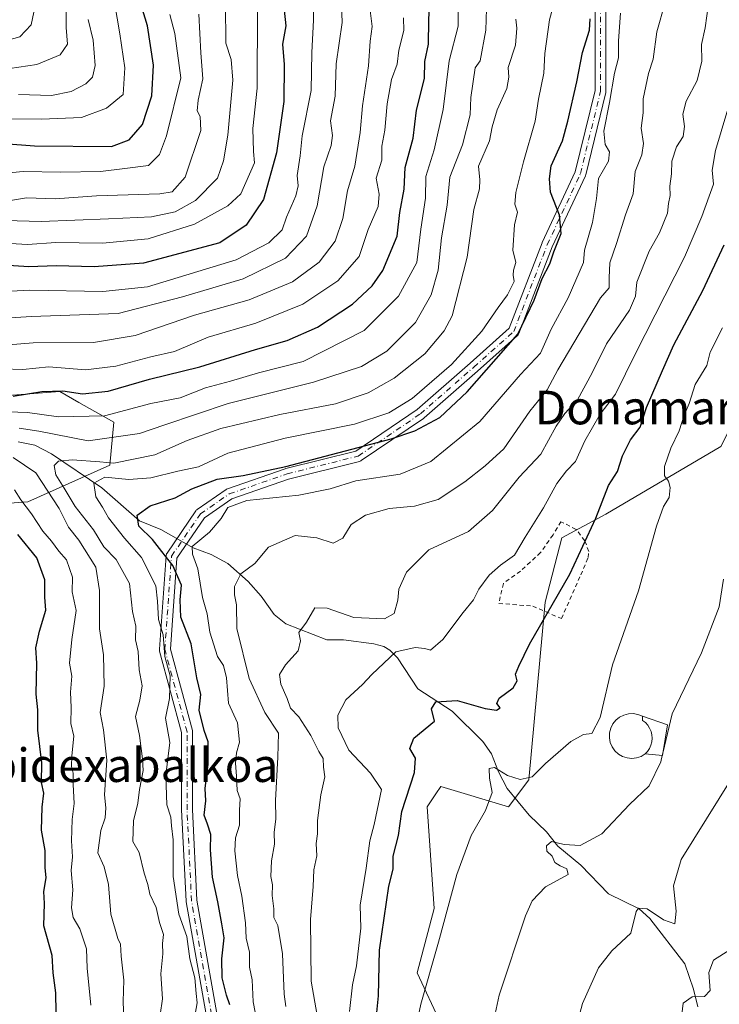
# Model space of a CAD drawing. Units: metres. Extents: x 668453 to 671914, y 4746689 to 4749087.
# Drawn here: x 668962 to 669129, y 4747521 to 4747755 of the extents above; entities that cross this region are included whole.
import ezdxf
from ezdxf.enums import TextEntityAlignment as Align

# ---------------------------------------------------------------- set-up
doc = ezdxf.new("R2010")
doc.units = ezdxf.units.M
doc.header["$MEASUREMENT"] = 0
for name, pattern in [('DGN Style 2', [1.6480167562047852, 0.988810053722871, -0.6592067024819142]), ('DGN Style 3', [2.307223458686699, 1.648016756204785, -0.6592067024819142]), ('DGN Style 4', [2.6384748266838614, 1.318413404963828, -0.6592067024819142, 0.001648016756204785, -0.6592067024819142])]:
    doc.linetypes.add(name, pattern=pattern)
for name, color, linetype, lineweight in [('Alambrada', 7, 'DGN Style 2', 0), ('Arbolado forestal CxS', 92, 'Continuous', 0), ('Camino Cxs', 7, 'Continuous', 0), ('Camino eje', 30, 'DGN Style 4', 13), ('Corriente natural lineal', 142, 'Continuous', 13), ('Curva de nivel maestra', 30, 'Continuous', 30), ('Curva de nivel normal', 30, 'Continuous', 0), ('Edificación ligera Cxs', 1, 'Continuous', 0), ('Muro lineal', 1, 'DGN Style 3', 13), ('Prado CxS', 92, 'Continuous', 0), ('Texto cartográfico', 7, 'Continuous', 0)]:
    doc.layers.add(name, color=color, linetype=linetype, lineweight=lineweight)
doc.styles.add('Style-Arial', font='txt')

# ---------------------------------------------------------------- blocks, each defined once
blk = doc.blocks.new('*U15')
at = {"layer": 'Prado CxS', "color": 92, "linetype": 'Continuous', "lineweight": 0}
blk.add_polyline3d([(669062.2390999999, 4747516.523499999, 818.6328000000068), (669056.6013000002, 4747528.610300001, 821.303899999999), (669060.6283, 4747543.9189, 821.3340000000027), (669059.0176999997, 4747568.092499999, 823.8895000000048), (669061.0519000003, 4747571.144500001, 823.6843999999984), (669062.2396999998, 4747572.9265, 823.470100000006), (669078.3454999998, 4747568.092300001, 819.0877000000038), (669083.1775000002, 4747574.538100001, 819.9630999999936), (669087.0450999998, 4747616.7863, 825.9541999999929), (669091.0723000001, 4747632.087099999, 827.0267000000022), (669101.5412999997, 4747637.7237, 824.7121999999946), (669128.9222999997, 4747653.8303, 815.4872999999934), (669136.1705, 4747668.3259, 814.186400000006), (669140.1974999999, 4747686.8475, 816.7145000000019), (669153.8887, 4747701.3431, 814.6171999999933), (669160.3311000002, 4747752.883099999, 820.8622999999934), (669150.9206999998, 4747781.8377, 826.8506000000052)], dxfattribs=at)
blk = doc.blocks.new('*U24')
at = {"layer": 'Arbolado forestal CxS', "color": 92, "linetype": 'Continuous', "lineweight": 0}
blk.add_polyline3d([(668958.2093000002, 4747665.913100001, 875.4489999999934), (668971.5232999995, 4747666.892100001, 876.0967999999993), (668976.0844999999, 4747664.3123, 874.5074000000022), (668984.4130999995, 4747659.6019, 870.1772000000057), (668983.4040999999, 4747649.4121, 859.9372000000004), (668963.9369000001, 4747640.6525, 868.9541000000027), (668936.6741000004, 4747638.679099999, 883.953999999998)], dxfattribs=at)
blk = doc.blocks.new('*U29')
at = {"layer": 'Camino Cxs', "color": 7, "linetype": 'Continuous', "lineweight": 0}
for points in [[(669101.5515000002, 4747768.424699999, 853.3797000000051), (669101.5515000002, 4747738.3259, 848.8537999999972), (669101.5317000002, 4747738.100299999, 848.8646000000008), (669101.5148, 4747738.0187, 848.8935000000056), (669096.7521000003, 4747718.4395, 849.0709000000062), (669096.7105, 4747718.302100001, 849.1190999999964), (669096.6661, 4747718.194900001, 849.1839000000037), (669088.7483000001, 4747701.303500001, 851.3101000000024), (669080.8273, 4747680.709100001, 852.2262000000047), (669080.7380999997, 4747680.5229, 852.1931999999942), (669080.6205000002, 4747680.3531, 852.1745999999986), (669080.4775, 4747680.204100001, 852.169399999999), (669070.9486999996, 4747671.734099999, 853.7320999999939), (669058.2346999999, 4747660.6095, 857.9103000000032), (669058.1189000001, 4747660.5209, 857.902700000006), (669043.3021000001, 4747650.466700001, 849.9354000000021), (669043.1715000002, 4747650.388699999, 849.789499999999), (669043.0324999997, 4747650.326500001, 849.6505000000034), (669042.8872999996, 4747650.281099999, 849.5200000000042), (669026.0099, 4747646.061899999, 856.8366999999998), (669012.4741000002, 4747641.376300001, 847.5880999999937), (669005.9386999998, 4747636.8519, 847.8616999999941), (668999.3936999999, 4747627.2863, 850.1956000000064), (668997.8470000002, 4747605.6315, 872.2406999999948), (669003.0812999997, 4747586.264699999, 853.2829000000056), (669003.1067000005, 4747586.1513, 853.335699999996), (669003.1262999997, 4747585.9255, 853.4425999999949), (669003.1262999997, 4747567.4363, 853.5528999999952), (669004.1791000003, 4747545.8541, 859.9128999999957), (669008.9275000002, 4747518.947100001, 863.1083999999975)], [(669006.3394999999, 4747518.650699999, 867.2240000000021), (669001.6043999996, 4747545.483100001, 863.3218999999954), (669001.5861000001, 4747545.6457, 863.3206999999967), (669000.5279000001, 4747567.341499999, 857.6261999999989), (669000.5264999998, 4747567.4047, 857.628800000006), (669000.5264999998, 4747585.752900001, 858.6567000000069), (668995.2795000002, 4747605.1655, 875.6628999999957), (668995.2406000001, 4747605.379699999, 875.5865000000049), (668995.2379999999, 4747605.5975, 875.4747000000062), (668996.8255000003, 4747627.822699999, 853.9872999999935), (668996.8490000004, 4747627.992699999, 853.9358999999969), (668996.8947000002, 4747628.158100001, 853.8117000000057), (668996.9619000005, 4747628.316299999, 853.6178999999975), (668997.0493000001, 4747628.4639, 853.3592000000064), (669003.9285000004, 4747638.518100001, 848.6405999999989), (669004.0255000005, 4747638.643100001, 848.752099999998), (669004.1370999999, 4747638.755100001, 848.8383000000031), (669004.2615, 4747638.8531, 848.8987999999954), (669011.1407000005, 4747643.615499999, 850.6328000000068), (669011.2306000004, 4747643.672499999, 850.7667999999976), (669011.4457, 4747643.771500001, 850.9793999999965), (669025.2134999996, 4747648.537500001, 860.4899000000006), (669025.3234999999, 4747648.5703, 860.4174000000058), (669042.0330999997, 4747652.7477, 851.4787000000069), (669056.5931000002, 4747662.627499999, 864.8233999999939), (669069.2291000001, 4747673.6841, 858.8102999999975), (669078.5141000003, 4747681.9373, 854.7434999999969), (669086.3381000003, 4747702.280099999, 855.1318999999932), (669086.3744999999, 4747702.3651, 855.0771999999997), (669094.2565000001, 4747719.180500001, 855.4597999999969), (669098.9515000005, 4747738.481699999, 855.5292000000045), (669098.9515000005, 4747768.488500001, 853.9845999999961)]]:
    blk.add_polyline3d(points, dxfattribs=at)

msp = doc.modelspace()

# ---------------------------------------------------------------- linework, layer by layer
at = {"layer": 'Alambrada', "color": 7, "linetype": 'DGN Style 2', "lineweight": 0}
msp.add_polyline3d([(669090.9600999998, 4747612.880100001, 826.9939000000013), (669095.5500999996, 4747623.290100001, 824.8739999999963), (669097.3400999998, 4747627.380100001, 825.9042000000045), (669097.4401000004, 4747628.840100001, 826.600900000005), (669096.5100999996, 4747631.4001, 827.9073000000063), (669094.4200999998, 4747634.110099999, 830.4765999999945), (669090.8400999998, 4747635.9301, 833.5345999999992), (669088.9401000004, 4747632.840100001, 831.4119999999967), (669085.9600999998, 4747628.590100001, 832.3999999999943), (669081.1901000004, 4747624.1501, 834.6714999999967), (669077.1201, 4747621.2601, 835.6876000000047), (669076.0500999996, 4747616.4801, 831.9483999999939), (669084.1101000002, 4747615.860099999, 829.311799999996), (669090.9600999998, 4747612.880100001, 826.9939000000013)], dxfattribs=at)
at = {"layer": 'Arbolado forestal CxS', "color": 92, "linetype": 'Continuous', "lineweight": 0}
for points in [[(669150.9206999998, 4747781.8377, 826.8506000000052), (669160.3311000002, 4747752.883099999, 820.8622999999934), (669153.8887, 4747701.3431, 814.6171999999933), (669140.1974999999, 4747686.8475, 816.7145000000019), (669136.1705, 4747668.3259, 814.186400000006), (669128.9222999997, 4747653.8303, 815.4872999999934), (669101.5412999997, 4747637.7237, 824.7121999999946), (669091.0723000001, 4747632.087099999, 827.0267000000022), (669087.0450999998, 4747616.7863, 825.9541999999929), (669083.1775000002, 4747574.538100001, 819.9630999999936), (669078.3454999998, 4747568.092300001, 819.0877000000038), (669062.2396999998, 4747572.9265, 823.470100000006), (669061.0519000003, 4747571.144500001, 823.6843999999984), (669059.0176999997, 4747568.092499999, 823.8895000000048), (669060.6283, 4747543.9189, 821.3340000000027), (669056.6013000002, 4747528.610300001, 821.303899999999), (669062.2390999999, 4747516.523499999, 818.6328000000068)], [(669150.9206999998, 4747781.8377, 826.8506000000052), (669160.3311000002, 4747752.883099999, 820.8622999999934), (669153.8887, 4747701.3431, 814.6171999999933), (669140.1974999999, 4747686.8475, 816.7145000000019), (669136.1705, 4747668.3259, 814.186400000006), (669128.9222999997, 4747653.8303, 815.4872999999934), (669101.5412999997, 4747637.7237, 824.7121999999946), (669091.0723000001, 4747632.087099999, 827.0267000000022), (669087.0450999998, 4747616.7863, 825.9541999999929), (669083.1775000002, 4747574.538100001, 819.9630999999936), (669078.3454999998, 4747568.092300001, 819.0877000000038), (669062.2396999998, 4747572.9265, 823.470100000006), (669061.0519000003, 4747571.144500001, 823.6843999999984), (669059.0176999997, 4747568.092499999, 823.8895000000048), (669060.6283, 4747543.9189, 821.3340000000027), (669056.6013000002, 4747528.610300001, 821.303899999999), (669062.2390999999, 4747516.523499999, 818.6328000000068)], [(668936.6741000004, 4747638.679099999, 883.953999999998), (668963.9369000001, 4747640.6525, 868.9541000000027), (668983.4040999999, 4747649.4121, 859.9372000000004), (668984.4130999995, 4747659.6019, 870.1772000000057), (668976.0844999999, 4747664.3123, 874.5074000000022), (668971.5232999995, 4747666.892100001, 876.0967999999993), (668958.2093000002, 4747665.913100001, 875.4489999999934)], [(668958.2093000002, 4747665.913100001, 875.4489999999934), (668971.5232999995, 4747666.892100001, 876.0967999999993), (668976.0844999999, 4747664.3123, 874.5074000000022), (668984.4130999995, 4747659.6019, 870.1772000000057), (668983.4040999999, 4747649.4121, 859.9372000000004), (668963.9369000001, 4747640.6525, 868.9541000000027), (668936.6741000004, 4747638.679099999, 883.953999999998)]]:
    msp.add_polyline3d(points, dxfattribs=at)
at = {"layer": 'Camino Cxs', "color": 7, "linetype": 'Continuous', "lineweight": 0}
for points in [[(669006.3394999999, 4747518.650699999, 867.2240000000021), (669001.6043999996, 4747545.483100001, 863.3218999999954), (669001.5861000001, 4747545.6457, 863.3206999999967), (669000.5279000001, 4747567.341499999, 857.6261999999989), (669000.5264999998, 4747567.4047, 857.628800000006), (669000.5264999998, 4747585.752900001, 858.6567000000069), (668995.2795000002, 4747605.1655, 875.6628999999957), (668995.2406000001, 4747605.379699999, 875.5865000000049), (668995.2379999999, 4747605.5975, 875.4747000000062), (668996.8255000003, 4747627.822699999, 853.9872999999935), (668996.8490000004, 4747627.992699999, 853.9358999999969), (668996.8947000002, 4747628.158100001, 853.8117000000057), (668996.9619000005, 4747628.316299999, 853.6178999999975), (668997.0493000001, 4747628.4639, 853.3592000000064), (669003.9285000004, 4747638.518100001, 848.6405999999989), (669004.0255000005, 4747638.643100001, 848.752099999998), (669004.1370999999, 4747638.755100001, 848.8383000000031), (669004.2615, 4747638.8531, 848.8987999999954), (669011.1407000005, 4747643.615499999, 850.6328000000068), (669011.2306000004, 4747643.672499999, 850.7667999999976), (669011.4457, 4747643.771500001, 850.9793999999965), (669025.2134999996, 4747648.537500001, 860.4899000000006), (669025.3234999999, 4747648.5703, 860.4174000000058), (669042.0330999997, 4747652.7477, 851.4787000000069), (669056.5931000002, 4747662.627499999, 864.8233999999939), (669069.2291000001, 4747673.6841, 858.8102999999975), (669078.5141000003, 4747681.9373, 854.7434999999969), (669086.3381000003, 4747702.280099999, 855.1318999999932), (669086.3744999999, 4747702.3651, 855.0771999999997), (669094.2565000001, 4747719.180500001, 855.4597999999969), (669098.9515000005, 4747738.481699999, 855.5292000000045), (669098.9515000005, 4747768.488500001, 853.9845999999961)], [(669101.5515000002, 4747768.424699999, 853.3797000000051), (669101.5515000002, 4747738.3259, 848.8537999999972), (669101.5317000002, 4747738.100299999, 848.8646000000008), (669101.5148, 4747738.0187, 848.8935000000056), (669096.7521000003, 4747718.4395, 849.0709000000062), (669096.7105, 4747718.302100001, 849.1190999999964), (669096.6661, 4747718.194900001, 849.1839000000037), (669088.7483000001, 4747701.303500001, 851.3101000000024), (669080.8273, 4747680.709100001, 852.2262000000047), (669080.7380999997, 4747680.5229, 852.1931999999942), (669080.6205000002, 4747680.3531, 852.1745999999986), (669080.4775, 4747680.204100001, 852.169399999999), (669070.9486999996, 4747671.734099999, 853.7320999999939), (669058.2346999999, 4747660.6095, 857.9103000000032), (669058.1189000001, 4747660.5209, 857.902700000006), (669043.3021000001, 4747650.466700001, 849.9354000000021), (669043.1715000002, 4747650.388699999, 849.789499999999), (669043.0324999997, 4747650.326500001, 849.6505000000034), (669042.8872999996, 4747650.281099999, 849.5200000000042), (669026.0099, 4747646.061899999, 856.8366999999998), (669012.4741000002, 4747641.376300001, 847.5880999999937), (669005.9386999998, 4747636.8519, 847.8616999999941), (668999.3936999999, 4747627.2863, 850.1956000000064), (668997.8470000002, 4747605.6315, 872.2406999999948), (669003.0812999997, 4747586.264699999, 853.2829000000056), (669003.1067000005, 4747586.1513, 853.335699999996), (669003.1262999997, 4747585.9255, 853.4425999999949), (669003.1262999997, 4747567.4363, 853.5528999999952), (669004.1791000003, 4747545.8541, 859.9128999999957), (669008.9275000002, 4747518.947100001, 863.1083999999975)]]:
    msp.add_polyline3d(points, dxfattribs=at)
at = {"layer": 'Camino eje', "color": 30, "linetype": 'DGN Style 4', "lineweight": 13}
msp.add_polyline3d([(669007.6470999997, 4747518.7213, 865.604600000006), (669002.8844999997, 4747545.708900001, 860.9434000000037), (669001.8262999998, 4747567.4047, 854.7029999999941), (669001.8262999998, 4747585.9255, 855.1867000000057), (668996.5345000002, 4747605.504699999, 874.3730999999971), (668998.1221000003, 4747627.729900001, 851.1992000000029), (669005.0012999997, 4747637.7841, 847.6845999999933), (669011.8805000001, 4747642.546499999, 847.2814999999974), (669025.6387, 4747647.3091, 857.8960999999982), (669042.5721000005, 4747651.542300001, 850.122199999998), (669057.3888999998, 4747661.5965, 861.3677000000026), (669070.0888999999, 4747672.709100001, 855.9707000000053), (669079.6139000002, 4747681.1757, 853.2608999999939), (669087.5515000002, 4747701.813300001, 851.6585000000051), (669095.4889000002, 4747718.7467, 852.2179999999935), (669100.2515000004, 4747738.3259, 852.1824999999953), (669100.2515000004, 4747768.488500001, 853.6741999999941)], dxfattribs=at)
at = {"layer": 'Corriente natural lineal', "color": 142, "linetype": 'Continuous', "lineweight": 13}
msp.add_polyline3d([(668961.6386000002, 4747654.932200001, 864.8662999999942), (668965.5711000003, 4747654.102600001, 864.121499999994), (668969.5696, 4747652.098900001, 862.5571999999958), (668981.5253999997, 4747643.9924, 855.4269999999962), (668990.5280999999, 4747636.136700001, 850.8108999999969), (668995.5456999998, 4747634.0406, 848.9003999999987), (669003.306, 4747629.732799999, 846.730899999995), (669007.5856999997, 4747628.1216, 844.6113000000041), (669011.5427999999, 4747626.000499999, 842.8784000000015), (669016.3362999996, 4747621.677200001, 840.3573999999935), (669019.4296000004, 4747618.2126, 838.521900000007), (669022.5971999997, 4747613.820900001, 836.8659000000043), (669025.3063000003, 4747611.653999999, 836.0718000000053), (669035.1272, 4747607.8376, 833.8291999999929), (669039.0390999997, 4747607.848099999, 833.3570000000037), (669046.2987000003, 4747606.897700001, 831.7228000000032), (669048.6678999999, 4747606.255999999, 831.124800000005), (669050.1265000004, 4747605.3621, 830.683999999994), (669051.9579999996, 4747603.515100001, 829.6962000000058), (669056.7339000005, 4747596.169299999, 827.1818000000059), (669064.9485999999, 4747590.8682, 824.9375), (669072.2550999997, 4747583.6524, 822.3512999999948), (669074.2960999999, 4747580.714199999, 821.6600000000036), (669075.9362000005, 4747576.4362, 820.7890999999945), (669078.0268999999, 4747572.465399999, 819.7103000000062), (669083.2867999999, 4747566.088400001, 817.8105999999971), (669087.4041999998, 4747562.147, 816.2841000000044), (669090.0915000001, 4747558.6996, 815.6310999999987), (669095.6026, 4747554.205700001, 814.2302000000054), (669102.1679999996, 4747547.423400001, 811.5782999999938), (669109.4211999997, 4747543.843, 810.321100000001), (669111.9961999999, 4747541.502, 809.8197999999975), (669120.3014000002, 4747530.710999999, 806.9563999999956), (669122.3875000002, 4747524.732899999, 805.6500999999989), (669123.3860999999, 4747520.546399999, 804.9186000000045)], dxfattribs=at)
at = {"layer": 'Curva de nivel maestra', "color": 30, "linetype": 'Continuous', "lineweight": 30, "flags": 128}
for points, elevation in [([(669024.4900000002, 4747762.130100001), (669025.2999999998, 4747753.890100001), (669024.5499999998, 4747749.5601), (669024.9299999997, 4747744.7401), (669024.8899999997, 4747735.9301), (669023.1100000005, 4747723.700099999), (669020.04, 4747712.5701), (669015.8600000005, 4747706.440099999), (669009.6399999997, 4747702.2401), (668991.4400000004, 4747697.470100001), (668979.6900000004, 4747696.550100001), (668970.6600000003, 4747696.8201), (668964.1600000003, 4747696.5801), (668958.04, 4747696.970100001)], 900), ([(668951.8700000001, 4747726.390100001), (668965.5199999996, 4747725.390100001), (668983.8499999996, 4747725.1601), (668988.0499999998, 4747726.770099999), (668991.1799999997, 4747730.4001), (668993.4000000004, 4747737.2301), (668993.8300000001, 4747744.5601), (668992.3899999997, 4747753.890100001), (668990.9699999997, 4747758.5601)], 925), ([(668960.4000000004, 4747665.7601), (668967.2599999999, 4747666.9101), (668972.2400000002, 4747667.100099999), (668976.9100000003, 4747666.370100001), (668983.0499999998, 4747666.960100001), (668992.8799999999, 4747669.840100001), (669004.8700000001, 4747672.780099999), (669018.0999999996, 4747676.880100001), (669025.6200000001, 4747679.040100001), (669032.8700000001, 4747682.200099999), (669041.2300000006, 4747687.720100001), (669045.9199999999, 4747692.020099999), (669048.4000000004, 4747695.6601), (669051.8499999996, 4747703.890100001), (669052.4500000002, 4747709.5101), (669053.4800000006, 4747715.040100001), (669053.7599999999, 4747720.1801), (669055.6799999997, 4747727.1801), (669056.4800000006, 4747733.840100001), (669058.3499999996, 4747741.390100001), (669058.4000000004, 4747745.440099999), (669059.3200000003, 4747749.530099999), (669059.3499999996, 4747755.1501), (669059.5099999999, 4747759.2301)], 875), ([(669012.0199999996, 4747520.970100001), (669011.2400000002, 4747523.290100001), (669010.2199999997, 4747527.420100001), (669010.1100000005, 4747531.9101), (669010.6500000004, 4747536.9101), (669010.0899999999, 4747540.2501), (669009.1799999997, 4747545.4801), (669007.8600000005, 4747551.380100001), (669007.4199999999, 4747557.880100001), (669007.5, 4747561.530099999), (669006.7199999997, 4747563.960100001), (669005.9100000003, 4747566.0701), (669006.2999999998, 4747569.520099999), (669006.1600000003, 4747572.440099999), (669006.8099999997, 4747578.2501), (669006.8399999999, 4747583.5601), (669005.8700000001, 4747586.2501), (669004.6799999997, 4747591.0601), (669005.0899999999, 4747594.840100001), (669004.1200000001, 4747598.8101), (669002.79, 4747606.9001), (669000.3799999999, 4747613.220100001), (669000.1900000004, 4747617.3101), (669000.4900000002, 4747620.860099999), (668998.4400000004, 4747625.4801), (668995.7800000003, 4747628.8201), (668993.6200000001, 4747631.6601), (668990.3600000005, 4747634.860099999), (668989.9400000004, 4747637.5101), (668993.0199999996, 4747639.700099999), (668998.9900000002, 4747641.610099999), (669002.9600000001, 4747643.7501), (669009.0199999996, 4747646.0801), (669015.1799999997, 4747646.9001), (669025.3399999999, 4747649.050100001), (669050.4400000004, 4747655.630100001), (669056.04, 4747657.530099999), (669061.9900000002, 4747660.7401), (669068.4800000006, 4747666.8201), (669075.4299999997, 4747674.6801), (669080.5300000003, 4747680.5701), (669084.4600000001, 4747688.630100001), (669086.3899999997, 4747693.8101), (669088.2000000002, 4747697.290100001), (669089.1600000003, 4747700.100099999), (669090.8799999999, 4747704.4901), (669090.4500000002, 4747708.8201), (669088.3399999999, 4747714.360099999), (669088.0899999999, 4747717.4801), (669088.4800000006, 4747720.5601), (669091.2400000002, 4747726.5601), (669092.4500000002, 4747731.2301), (669094.6299999999, 4747740.5601), (669095.9400000004, 4747747.5601), (669097.5999999996, 4747752.890100001), (669097.7599999999, 4747755.5601)], 850), ([(669046.9199999999, 4747518.4001), (669047.4000000004, 4747523.1601), (669047.6500000004, 4747533.960100001), (669049.8799999999, 4747549.2501), (669050.8600000005, 4747553.280099999), (669050.9100000003, 4747556.380100001), (669052.1799999997, 4747561.280099999), (669052.9500000002, 4747567.0001), (669055.9400000004, 4747576.2601), (669056.2100000001, 4747579.6601), (669054.8300000001, 4747581.9801), (669055.8399999999, 4747584.460100001), (669060.7000000002, 4747588.460100001), (669060.0199999996, 4747591.4001), (669061.0599999997, 4747593.0601), (669066.1299999999, 4747593.390100001), (669072.7999999998, 4747591.520099999), (669075.4600000001, 4747591.0701), (669076.3600000005, 4747591.6601), (669075.5999999996, 4747592.690099999), (669076.1299999999, 4747593.960100001), (669079.4500000002, 4747596.4301), (669080.3799999999, 4747598.050100001), (669080.0499999998, 4747599.640100001), (669080.79, 4747601.5701), (669083.3300000001, 4747606.790100001), (669092.9199999999, 4747623.450099999), (669099.0999999996, 4747636.780099999), (669102.1200000001, 4747644.540100001), (669104.29, 4747647.9001), (669105.4699999997, 4747651.5701), (669107.4199999999, 4747655.370100001), (669109.7100000001, 4747658.4301), (669111.1699999999, 4747663.0601), (669115.04, 4747671.9301), (669117.7400000002, 4747677.970100001), (669124.6399999997, 4747690.9001), (669129.7199999997, 4747701.8301)], 825), ([(668970.6600000003, 4747519.140100001), (668970.5599999997, 4747523.8201), (668969.9500000002, 4747528.5601), (668969.6799999997, 4747532.720100001), (668967.7000000002, 4747539.7501), (668967.8899999997, 4747545.0801), (668967.7000000002, 4747547.9301), (668968.2699999996, 4747551.1801), (668968.04, 4747553.6801), (668968.0099999999, 4747557.720100001), (668967.1699999999, 4747562.540100001), (668967.3200000003, 4747568.020099999), (668967.7199999997, 4747571.3101), (668967.2000000002, 4747573.880100001), (668967.2699999996, 4747578.520099999), (668966.3099999997, 4747586.360099999), (668966.29, 4747591.1801), (668965.8700000001, 4747594.9001), (668966.0300000003, 4747602.2401), (668965.8399999999, 4747605.9001), (668966.6600000003, 4747609.9001), (668968.2000000002, 4747614.9001), (668967.9900000002, 4747617.950099999), (668967.9800000006, 4747622.100099999), (668966.04, 4747627.360099999), (668961.5, 4747632.860099999)], 875)]:
    msp.add_lwpolyline(points, dxfattribs=dict(at, elevation=elevation))
at = {"layer": 'Curva de nivel normal', "color": 30, "linetype": 'Continuous', "lineweight": 0, "flags": 128}
for points, elevation in [([(669025.3399999999, 4747520.57), (669024.9500000002, 4747523.5), (669024.54, 4747533.140000001), (669023.4400000004, 4747539.83), (669022.4800000006, 4747541.789999999), (669022.4900000002, 4747543.850000001), (669022.0499999998, 4747547.01), (669022.1699999999, 4747549.560000001), (669021.7999999998, 4747551.52), (669021.9600000001, 4747555.24), (669022.6100000005, 4747559.210000001), (669022.5599999997, 4747562), (669022.9400000004, 4747565.26), (669022.8799999999, 4747569.57), (669023.4600000001, 4747579.9), (669023.5700000003, 4747585.59), (669020.3200000003, 4747590.5), (669016.6100000005, 4747598.600000001), (669013.6399999997, 4747610.51), (669013.6299999999, 4747616.15), (669013.1200000001, 4747618.5), (669013.0999999996, 4747620.52), (669014.6600000003, 4747623.529999999), (669017.9800000006, 4747626.02), (669021.2000000002, 4747629.850000001), (669027.5599999997, 4747632.680000001), (669032.7100000001, 4747632.09), (669036.5700000003, 4747630.82), (669038.9199999999, 4747632.02), (669040.8700000001, 4747635.24), (669044.29, 4747637.52), (669049.9500000002, 4747639.039999999), (669055.9800000006, 4747639.640000001), (669061.5700000003, 4747641.220000001), (669067.9800000006, 4747645.4), (669072.7599999999, 4747649.24), (669077.2599999999, 4747653.24), (669083.4199999999, 4747662.24), (669087.5300000003, 4747667.289999999), (669090.0599999997, 4747672.100000001), (669100.2400000002, 4747689.220000001), (669102.2800000003, 4747691.57), (669102.2999999998, 4747693.91), (669102.4800000006, 4747697.529999999), (669104.04, 4747702.100000001), (669106.2000000002, 4747708.92), (669108.0300000003, 4747713.91), (669108.54, 4747719.230000001), (669110.0899999999, 4747723.230000001), (669110.5099999999, 4747725.890000001), (669109.9199999999, 4747729.560000001), (669110.3899999997, 4747733.230000001), (669110.4000000004, 4747736.560000001), (669111.6900000004, 4747742.560000001), (669112.7800000003, 4747745.980000001), (669113.6799999997, 4747752.460000001), (669117.6500000004, 4747766.5)], 840), ([(669038.4900000002, 4747761.230000001), (669038.7599999999, 4747754.66), (669037.3600000005, 4747744.880000001), (669037.1100000005, 4747737.15), (669035.9800000006, 4747731.27), (669036.4400000004, 4747727.810000001), (669036.1299999999, 4747725.41), (669034.3899999997, 4747720.390000001), (669032.7599999999, 4747711.050000001), (669030.29, 4747703.869999999), (669025.2699999996, 4747698.65), (669015.2000000002, 4747693.710000001), (669000.75, 4747689.390000001), (668985.4500000002, 4747685.480000001), (668964.7000000002, 4747684.730000001), (668948.6600000003, 4747683.710000001)], 890), ([(669031.8899999997, 4747761.230000001), (669031.9299999997, 4747755.230000001), (669031.54, 4747747.539999999), (669031.3600000005, 4747738.550000001), (669029.1900000004, 4747727.74), (669028.7699999996, 4747722.939999999), (669028.0599999997, 4747718.26), (669028.2599999999, 4747715.84), (669027.6799999997, 4747713.439999999), (669025.4699999997, 4747708.359999999), (669024.4600000001, 4747705.390000001), (669021.3099999997, 4747702.279999999), (669013.5199999996, 4747698.26), (668992.4199999999, 4747691.84), (668981.8099999997, 4747690.67), (668964.4000000004, 4747691.02), (668953.8300000001, 4747690.49)], 895), ([(668984.5499999998, 4747759.470000001), (668985.7999999998, 4747751.99), (668986.9900000002, 4747743.880000001), (668986.6299999999, 4747737.560000001), (668982.6399999997, 4747734.310000001), (668976.6900000004, 4747732.119999999), (668967.1699999999, 4747731.689999999), (668948.4000000004, 4747731.890000001)], 930), ([(669010.9500000002, 4747758.99), (669011.0499999998, 4747749.76), (669012.3499999996, 4747745.91), (669012.6900000004, 4747740.960000001), (669011.5199999996, 4747727.92), (669010.4900000002, 4747721.75), (669009.0899999999, 4747717.65), (669003.8600000005, 4747712.33), (668999, 4747709.67), (668993.3499999996, 4747708.439999999), (668983.0899999999, 4747707.949999999), (668967.0800000001, 4747707.34), (668949.9199999999, 4747707.82)], 910), ([(669045.4000000004, 4747757.560000001), (669045.9299999997, 4747753.730000001), (669045.4400000004, 4747750.24), (669045.04, 4747744.4), (669043.5899999999, 4747734.890000001), (669043.04, 4747728.560000001), (669041.7599999999, 4747720.5), (669040.0300000003, 4747714.630000001), (669038.9400000004, 4747708.029999999), (669037.0599999997, 4747702.689999999), (669033.2999999998, 4747697.680000001), (669026.9000000004, 4747693.029999999), (669016.6299999999, 4747688.699999999), (669003.6200000001, 4747685.09), (668989.5, 4747680.230000001), (668979.5199999996, 4747678.550000001), (668965.1500000004, 4747678.5), (668950.4100000003, 4747677.279999999)], 885), ([(669066.3499999996, 4747759.199999999), (669066.3899999997, 4747753.850000001), (669064.2400000002, 4747745.609999999), (669062.7800000003, 4747733.960000001), (669060.6299999999, 4747724.369999999), (669058.6600000003, 4747718.02), (669058.5899999999, 4747712.890000001), (669057.5099999999, 4747705.560000001), (669056.5, 4747697.560000001), (669052.1799999997, 4747689.57), (669043.9500000002, 4747681.430000001), (669029.4500000002, 4747674.01), (669018.8600000005, 4747671.350000001), (669012.1900000004, 4747669.34), (669006.1900000004, 4747667.810000001), (669000.1900000004, 4747665.42), (668993.2000000002, 4747664.029999999), (668982.2000000002, 4747661.140000001), (668971.2000000002, 4747660.890000001), (668963.8700000001, 4747661.890000001), (668956.8899999997, 4747662.140000001)], 870), ([(668957.0999999996, 4747749.960000001), (668962.04, 4747751.25), (668964.6799999997, 4747754.140000001), (668965.9299999997, 4747759.800000001)], 945), ([(669018.6200000001, 4747757.99), (669018.5, 4747739.039999999), (669017.4500000002, 4747729.470000001), (669017.6299999999, 4747724.039999999), (669017.9000000004, 4747721.279999999), (669014.6100000005, 4747713.939999999), (669011.5499999998, 4747711.050000001), (669003.5899999999, 4747706.730000001), (668992.5300000003, 4747703.26), (668981.7199999997, 4747702.16), (668970.6100000005, 4747702.350000001), (668963.8700000001, 4747701.880000001), (668957.1299999999, 4747702.300000001)], 905), ([(668957.4800000006, 4747743.430000001), (668966.0899999999, 4747744.680000001), (668971.5999999996, 4747746.980000001), (668973.3600000005, 4747749.550000001), (668973.0700000003, 4747753.49), (668973.0300000003, 4747757.680000001)], 940), ([(669073.0700000003, 4747757.930000001), (669072.9500000002, 4747752.890000001), (669071.5899999999, 4747745.560000001), (669070.4299999997, 4747743.880000001), (669069.3899999997, 4747736.859999999), (669069.2100000001, 4747732.710000001), (669067.4000000004, 4747725.560000001), (669064.3700000001, 4747717.890000001), (669063.7699999996, 4747711.230000001), (669062.3700000001, 4747703.5), (669061.5800000001, 4747695.75), (669059.9400000004, 4747689.9), (669056.1900000004, 4747683.34), (669049.3799999999, 4747676.470000001), (669043.3799999999, 4747672.82), (669031.9100000003, 4747669.119999999), (669011.5899999999, 4747664.050000001), (668996.5300000003, 4747658.99), (668990.5300000003, 4747656.880000001), (668978.29, 4747655.140000001), (668966.5599999997, 4747657.449999999), (668961.8700000001, 4747658.180000001)], 865), ([(669003.5800000001, 4747517.880000001), (669004.25, 4747521.449999999), (669003.9800000006, 4747523.699999999), (669003.7100000001, 4747527.439999999), (669002.4800000006, 4747531.890000001), (669001.7599999999, 4747537.25), (668999.8700000001, 4747542.560000001), (668998.4800000006, 4747551.51), (668998.5, 4747560.230000001), (668998.0899999999, 4747563.59), (668997.9800000006, 4747565.630000001), (668996.9900000002, 4747568.58), (668996.75, 4747575.619999999), (668997.7199999997, 4747583.4), (668996.7300000006, 4747589.16), (668997.6100000005, 4747593.869999999), (668997.8300000001, 4747599.230000001), (668996.5700000003, 4747603.890000001), (668996.1299999999, 4747609), (668995.0499999998, 4747612.630000001), (668994.7800000003, 4747617), (668994.4000000004, 4747620.689999999), (668991, 4747627.390000001), (668986.9600000001, 4747632.02), (668983.1200000001, 4747636.859999999), (668981.7100000001, 4747639.42), (668980.1299999999, 4747641.859999999), (668979.5999999996, 4747645.130000001), (668982.2699999996, 4747646.5), (668987.9500000002, 4747645.99), (668993.2100000001, 4747646.380000001), (668999.5999999996, 4747647.930000001), (669004.5199999996, 4747648.980000001), (669011.5199999996, 4747652.230000001), (669025.1500000004, 4747655.77), (669041.7000000002, 4747659.16), (669049.8200000003, 4747661.83), (669055.3899999997, 4747665.279999999), (669064.7400000002, 4747673.32), (669072.0199999996, 4747681.24), (669075.9199999999, 4747686.92), (669078.1399999997, 4747689.91), (669079.7000000002, 4747693.09), (669079.4299999997, 4747694.619999999), (669079.5199999996, 4747695.75), (669080.0899999999, 4747697.560000001), (669079.3399999999, 4747700.560000001), (669079.7699999996, 4747706.560000001), (669080.4800000006, 4747709.560000001), (669079.8799999999, 4747711.51), (669080.0999999996, 4747714.24), (669081.8799999999, 4747721.58), (669084.6699999999, 4747731.220000001), (669085.5099999999, 4747736.42), (669086.7199999997, 4747742.630000001), (669086.9600000001, 4747747.34), (669088.0800000001, 4747755.34), (669089.2199999997, 4747759.4)], 855), ([(669125.9699999997, 4747759.100000001), (669125.1799999997, 4747753.390000001), (669124.3300000001, 4747749.430000001), (669124.3399999999, 4747745.49), (669123.2800000003, 4747740.92), (669120.6200000001, 4747735.980000001), (669119.8499999996, 4747732.890000001), (669120.2800000003, 4747729.980000001), (669119.9299999997, 4747727.609999999), (669118.3200000003, 4747725.15), (669117.2100000001, 4747721.74), (669117.1799999997, 4747718.710000001), (669116.75, 4747715.76), (669116.8499999996, 4747713.560000001), (669116.4000000004, 4747711.65), (669116.2000000002, 4747709.32), (669114.2699999996, 4747704.619999999), (669111.8300000001, 4747700.279999999), (669108.9299999997, 4747692.9), (669108.5700000003, 4747689.57), (669107.1500000004, 4747686.24), (669101.6799999997, 4747678.24), (669098.2800000003, 4747671.32), (669094.79, 4747664.91), (669091.75, 4747661.699999999), (669089.7199999997, 4747658.67), (669086.04, 4747652.02), (669080.8700000001, 4747646.51), (669074.5, 4747638.57), (669068.7999999998, 4747633.57), (669059.3899999997, 4747629.24), (669054.0300000003, 4747623.9), (669052.2000000002, 4747619.9), (669051.9800000006, 4747617.24), (669051.1399999997, 4747614.100000001), (669048.8399999999, 4747612.84), (669041.5599999997, 4747613.130000001), (669035.1799999997, 4747615.350000001), (669032.2599999999, 4747615.42), (669030.25, 4747612.02), (669028.4299999997, 4747609.57), (669028.8499999996, 4747607.57), (669028.2599999999, 4747605.24), (669025.2400000002, 4747601.9), (669023.8600000005, 4747599.57), (669024.1100000005, 4747597.24), (669025.6900000004, 4747593.890000001), (669026.4400000004, 4747591.600000001), (669028.4000000004, 4747589.5), (669031.2800000003, 4747585.09), (669033.2199999997, 4747581.26), (669034.2300000006, 4747579.609999999), (669034.2800000003, 4747577.529999999), (669034.5999999996, 4747575.210000001), (669033.6699999999, 4747570.970000001), (669032.8499999996, 4747564.84), (669032.8899999997, 4747561.65), (669032.54, 4747559.390000001), (669032.7000000002, 4747556.41), (669032.0199999996, 4747553.100000001), (669031.8600000005, 4747549.17), (669031.2100000001, 4747541.25), (669031.3799999999, 4747526.600000001), (669032.7800000003, 4747518.470000001)], 835), ([(668956.8700000001, 4747718.710000001), (668962.8399999999, 4747719.279999999), (668971.7699999996, 4747719.07), (668981.1799999997, 4747719.26), (668987, 4747719.949999999), (668992.6299999999, 4747720.680000001), (668995.2400000002, 4747723.289999999), (668996.9100000003, 4747727.730000001), (669000.3099999997, 4747741.560000001), (668998.9000000004, 4747752.09), (668997.6900000004, 4747756.57)], 920), ([(668957.9100000003, 4747672.27), (668962.7100000001, 4747672.17), (668968.9299999997, 4747672.75), (668977.6200000001, 4747672.100000001), (668984.8899999997, 4747672.92), (668993.2000000002, 4747675.180000001), (668998.8600000005, 4747676.460000001), (669006.8600000005, 4747679.869999999), (669018.1600000003, 4747683.16), (669029.4199999999, 4747687.720000001), (669037.7100000001, 4747693.210000001), (669042.7699999996, 4747699.02), (669044.9600000001, 4747705.439999999), (669047.3499999996, 4747710.890000001), (669047.5700000003, 4747713.890000001), (669046.8499999996, 4747717.66), (669048.2000000002, 4747721.91), (669048.2300000006, 4747725.26), (669048.8700000001, 4747729.060000001), (669049.4299999997, 4747735.359999999), (669050.5300000003, 4747741.119999999), (669051.8399999999, 4747744.810000001), (669052.2199999997, 4747748.119999999), (669053.3899999997, 4747752.82), (669053.3499999996, 4747755.800000001)], 880), ([(668958.8499999996, 4747712.210000001), (668963.5800000001, 4747712.99), (668970.3899999997, 4747712.779999999), (668980.2999999998, 4747713.439999999), (668995.3300000001, 4747713.92), (668998.2999999998, 4747714.41), (669001.4000000004, 4747717.890000001), (669005.1299999999, 4747729), (669004.9400000004, 4747732.33), (669004.2100000001, 4747733.67), (669004.4500000002, 4747736.210000001), (669005.5800000001, 4747741.289999999), (669005.0800000001, 4747747.449999999), (669004.6600000003, 4747756.699999999)], 915), ([(668978.2599999999, 4747755.380000001), (668979.4600000001, 4747750.480000001), (668979.9699999997, 4747744.460000001), (668979.2800000003, 4747741.680000001), (668977.7199999997, 4747740.119999999), (668974.2000000002, 4747738.26), (668969.5599999997, 4747737.300000001), (668961.6699999999, 4747737.600000001)], 935), ([(668995.4500000002, 4747518.630000001), (668996, 4747522.380000001), (668995.6200000001, 4747528.32), (668996.0499999998, 4747533.09), (668995.9600000001, 4747535.58), (668996.2000000002, 4747537.720000001), (668995.2800000003, 4747540.600000001), (668994.4800000006, 4747544.130000001), (668992.9800000006, 4747547.350000001), (668992.4600000001, 4747549.58), (668991.5999999996, 4747552.32), (668990.4100000003, 4747557.189999999), (668988.9199999999, 4747559.82), (668989.0800000001, 4747564.74), (668990.0899999999, 4747568.99), (668990.5, 4747572.24), (668991.4000000004, 4747576.730000001), (668991.1900000004, 4747579.550000001), (668990.5, 4747585.060000001), (668989.5700000003, 4747589.57), (668990.5999999996, 4747593.439999999), (668991.0999999996, 4747596.850000001), (668990.4400000004, 4747600.689999999), (668990.2100000001, 4747605.050000001), (668989.54, 4747607.859999999), (668989.6100000005, 4747611.08), (668988.8600000005, 4747614.529999999), (668988.0999999996, 4747621.24), (668984.9600000001, 4747626.9), (668982.0300000003, 4747629.91), (668979.5499999998, 4747633.99), (668975.1500000004, 4747639.52), (668972.5899999999, 4747643.91), (668970.5899999999, 4747647.100000001), (668970.2199999997, 4747649.32), (668971.2400000002, 4747650.310000001), (668974.4699999997, 4747650.609999999), (668981.0700000003, 4747650.199999999), (668984.3799999999, 4747649.850000001), (668994.1699999999, 4747651.869999999), (669001.8300000001, 4747655.220000001), (669009.8600000005, 4747658.07), (669023.9100000003, 4747661.4), (669037.2000000002, 4747663.939999999), (669044.9199999999, 4747666.550000001), (669051.0899999999, 4747670.050000001), (669058.3899999997, 4747675.9), (669063.0499999998, 4747681.310000001), (669064.9699999997, 4747684.9), (669068.4900000002, 4747698.9), (669070.0899999999, 4747710.230000001), (669071.4800000006, 4747715.16), (669071.5099999999, 4747717.279999999), (669071.1900000004, 4747720.49), (669073.8200000003, 4747726.560000001), (669074.4500000002, 4747729.890000001), (669075.6699999999, 4747733.890000001), (669077.9699999997, 4747738.960000001), (669078.4100000003, 4747741.730000001), (669078.2999999998, 4747744), (669079.9800000006, 4747749.34), (669080.3399999999, 4747753.369999999), (669080.0899999999, 4747755.460000001)], 860), ([(669018.54, 4747516.75), (669017.5999999996, 4747521.710000001), (669017.3399999999, 4747526.91), (669016.7199999997, 4747529.91), (669016.6500000004, 4747533.49), (669015.9000000004, 4747536.869999999), (669015.7199999997, 4747540.49), (669014.8799999999, 4747546.84), (669013.8399999999, 4747551.779999999), (669013.2100000001, 4747557.600000001), (669013.3700000001, 4747560.680000001), (669014.3200000003, 4747563.710000001), (669014.2999999998, 4747567.26), (669014.4800000006, 4747569.99), (669013.7199999997, 4747572.01), (669013.6100000005, 4747575.42), (669013.3700000001, 4747578.49), (669013.6100000005, 4747580.92), (669014.3099999997, 4747583.439999999), (669013.7999999998, 4747588.039999999), (669011.6600000003, 4747592.779999999), (669011.2100000001, 4747598.77), (669010.5, 4747601.680000001), (669009.0999999996, 4747603.82), (669007.2599999999, 4747609.640000001), (669006.6299999999, 4747614.01), (669005.5099999999, 4747617.890000001), (669004.3600000005, 4747624.74), (669003.1299999999, 4747628.230000001), (669003.0499999998, 4747630.060000001), (669007.1399999997, 4747633.430000001), (669009.9699999997, 4747636.67), (669011.5599999997, 4747639.34), (669016.04, 4747640.99), (669028.4400000004, 4747642.26), (669035.8899999997, 4747643.74), (669041.9800000006, 4747645.65), (669052.5499999998, 4747647.27), (669059.8600000005, 4747650.26), (669071.5199999996, 4747659.779999999), (669081.2400000002, 4747670.92), (669085.9900000002, 4747676.029999999), (669088.5, 4747681.699999999), (669092.5300000003, 4747689.180000001), (669096.2199999997, 4747697.560000001), (669096.4400000004, 4747700.560000001), (669098.3200000003, 4747707.119999999), (669099.3099999997, 4747712.789999999), (669099.7699999996, 4747717.550000001), (669102.1399999997, 4747721.689999999), (669102.4100000003, 4747723.949999999), (669101.3300000001, 4747725.710000001), (669101.0499999998, 4747728.869999999), (669102.3600000005, 4747735.640000001), (669103.5499999998, 4747742.67), (669104.5300000003, 4747746.33), (669104.5, 4747750.34), (669105.0300000003, 4747756.890000001)], 845), ([(669040.5199999996, 4747519.369999999), (669041.1799999997, 4747525.779999999), (669042.1699999999, 4747530.230000001), (669043.1900000004, 4747539.24), (669043, 4747544.720000001), (669044.4400000004, 4747553.5), (669045.3700000001, 4747560.039999999), (669046.4000000004, 4747563.92), (669048.0999999996, 4747572.180000001), (669045.5199999996, 4747576.109999999), (669040.3099999997, 4747581.600000001), (669037.8200000003, 4747586.9), (669037.7100000001, 4747589.9), (669039.6299999999, 4747593.550000001), (669043.5800000001, 4747597.16), (669045.8399999999, 4747599.539999999), (669051.54, 4747604.99), (669056.0999999996, 4747606), (669058.4000000004, 4747605.779999999), (669059.79, 4747605.369999999), (669062.7400000002, 4747607.92), (669067.5199999996, 4747614.34), (669069.9800000006, 4747617.33), (669071.3200000003, 4747619.84), (669073.7800000003, 4747623.24), (669076.4699999997, 4747625.58), (669079.7599999999, 4747627.960000001), (669082.2999999998, 4747632.25), (669086.6399999997, 4747639.24), (669089.8600000005, 4747645.02), (669092.1699999999, 4747648.060000001), (669094.2699999996, 4747650.230000001), (669096.54, 4747655.140000001), (669100.1900000004, 4747661.480000001), (669103.8399999999, 4747666.26), (669108.5599999997, 4747675.970000001), (669120.2100000001, 4747698.9), (669124.4100000003, 4747708.560000001), (669127.1200000001, 4747716.230000001), (669126.8200000003, 4747719.560000001), (669127.6200000001, 4747724.230000001), (669131.9000000004, 4747738.560000001)], 830), ([(669129.3099999997, 4747682.07), (669126.3399999999, 4747676.24), (669125.5700000003, 4747673.07), (669122.7599999999, 4747668.58), (669121.3700000001, 4747664.07), (669120.1699999999, 4747661.24), (669118.9699999997, 4747657.57), (669116.9900000002, 4747653.4), (669115.4600000001, 4747649.060000001), (669115.5, 4747646.82), (669116.4100000003, 4747645.539999999), (669116.8399999999, 4747644.039999999), (669116.5999999996, 4747641.689999999), (669115.2100000001, 4747639.57), (669113.6100000005, 4747634.9), (669109.2999999998, 4747619.49), (669103.1299999999, 4747601.9), (669100.1900000004, 4747589.350000001), (669098.1900000004, 4747585.52), (669096.1900000004, 4747585.33), (669093.1900000004, 4747583.66), (669087.1900000004, 4747578.369999999), (669084, 4747575.199999999), (669081.0999999996, 4747574.609999999), (669078.0700000003, 4747575.51), (669075.04, 4747577.460000001), (669073.7400000002, 4747577.220000001), (669073.8499999996, 4747574.880000001), (669074.4299999997, 4747571.480000001), (669072.8899999997, 4747567.24), (669069.4400000004, 4747561.26), (669066.0300000003, 4747551.99), (669061.6600000003, 4747535.930000001), (669057.4800000006, 4747521.180000001), (669055.9699999997, 4747513.980000001)], 820), ([(668960.4299999997, 4747651.189999999), (668965.8600000005, 4747647.57), (668971.3499999996, 4747639.060000001), (668973.5800000001, 4747634.630000001), (668976.0599999997, 4747631.5), (668980.0999999996, 4747625.140000001), (668980.9400000004, 4747619.59), (668980.9600000001, 4747610.42), (668981.9100000003, 4747604.220000001), (668982.0800000001, 4747596.83), (668981.1100000005, 4747590.52), (668981.9100000003, 4747586.390000001), (668982.7400000002, 4747579.189999999), (668982.2000000002, 4747570.970000001), (668982.4699999997, 4747567.84), (668982.2999999998, 4747565.439999999), (668981.2800000003, 4747562.430000001), (668980.5700000003, 4747557.119999999), (668982.1200000001, 4747553.83), (668983.0899999999, 4747549.59), (668983.6699999999, 4747542.550000001), (668985.3499999996, 4747536.730000001), (668986, 4747535.380000001), (668986.1500000004, 4747532.529999999), (668986.8099999997, 4747526.83), (668986.5999999996, 4747521.74), (668986.8099999997, 4747517.59)], 865), ([(668960.7400000002, 4747643.52), (668962.25, 4747641.15), (668964.7800000003, 4747637.82), (668967.5199999996, 4747633.66), (668969.54, 4747631.33), (668971.29, 4747628.949999999), (668973.1200000001, 4747626.890000001), (668974.54, 4747622.75), (668974.5, 4747619.210000001), (668975.4000000004, 4747614.779999999), (668974.3600000005, 4747607.880000001), (668973.8700000001, 4747602.24), (668974.3600000005, 4747599.180000001), (668974.0999999996, 4747595.390000001), (668974.25, 4747591.689999999), (668974.1600000003, 4747587.949999999), (668974.9000000004, 4747584.9), (668974.3799999999, 4747580.24), (668974.3099999997, 4747577.680000001), (668974.7199999997, 4747576.09), (668974.7000000002, 4747573.4), (668974.9199999999, 4747568.92), (668974.5, 4747565.060000001), (668974.3200000003, 4747560), (668974.5199999996, 4747556.230000001), (668974.2599999999, 4747552.980000001), (668974.5999999996, 4747548.32), (668974.2999999998, 4747544.060000001), (668974.6799999997, 4747541.74), (668976.3300000001, 4747539.050000001), (668977.8899999997, 4747534.27), (668978.0199999996, 4747529.74), (668978.9000000004, 4747520.880000001)], 870), ([(669129.5300000003, 4747622.24), (669128.4699999997, 4747615.689999999), (669124.2599999999, 4747604.720000001), (669117.2999999998, 4747590.24), (669115.0809000004, 4747580.8641)], 815), ([(669140.54, 4747589.449999999), (669119.4800000006, 4747555.58), (669117.6299999999, 4747549.289999999), (669118.2400000002, 4747543.279999999), (669117.9600000001, 4747540.27), (669115.2100000001, 4747541.24), (669111.3399999999, 4747543.850000001), (669109.3300000001, 4747544), (669108.75, 4747543.189999999), (669107.4800000006, 4747538.029999999), (669102.9299999997, 4747533.82), (669099.7400000002, 4747529.75), (669095.9699999997, 4747521.34), (669093.8600000005, 4747513.57)], 810), ([(669114.9412000002, 4747580.2739), (669114.5899999999, 4747578.789999999), (669111.8600000005, 4747573.119999999), (669107.1200000001, 4747568.609999999), (669100.5800000001, 4747561.680000001), (669095.3899999997, 4747558.930000001), (669091.5800000001, 4747559.100000001), (669088.5999999996, 4747559.83), (669087.4299999997, 4747558.789999999), (669087.4800000006, 4747557.57), (669088.75, 4747556.32), (669089.3700000001, 4747554.810000001), (669090.6200000001, 4747554.029999999), (669092.2300000006, 4747553.359999999), (669092.5899999999, 4747551.980000001), (669087.1900000004, 4747549.039999999), (669083.9900000002, 4747545.75), (669082.3799999999, 4747542.17), (669076.1200000001, 4747523.310000001), (669073.0199999996, 4747508.850000001)], 815), ([(669115.0809000004, 4747580.8641), (669114.9412000002, 4747580.2739)], 815), ([(669119.5999999996, 4747518.689999999), (669119.9000000004, 4747521.380000001), (669122.04, 4747522.869999999), (669125.0099999999, 4747522.970000001), (669126.3799999999, 4747524.380000001), (669126.04, 4747528.67), (669127.1100000005, 4747531.59), (669132.5199999996, 4747535.050000001)], 805)]:
    msp.add_lwpolyline(points, dxfattribs=dict(at, elevation=elevation))
at = {"layer": 'Edificación ligera Cxs', "color": 1, "linetype": 'Continuous', "lineweight": 0, "elevation": 830.2961000000071, "flags": 128}
msp.add_lwpolyline([(669116.2301000003, 4747587.630100001), (669114.9801000003, 4747580.270099999), (669110.9001000002, 4747580.6801), (669111.4600999998, 4747581.290100001), (669111.9200999998, 4747581.9901), (669112.2500999998, 4747582.7501), (669112.4600999998, 4747583.5701), (669112.5301000001, 4747584.4001), (669112.4700999996, 4747585.2301), (669112.2701000003, 4747586.040100001), (669111.9401000004, 4747586.800100001), (669111.4801000003, 4747587.5001), (669110.9401000004, 4747588.140100001), (669110.2801000001, 4747588.6601), (669110.2301000003, 4747589.640100001)], close=True, dxfattribs=at)
at = {"layer": 'Edificación ligera Cxs', "color": 1, "linetype": 'Continuous', "lineweight": 0, "extrusion": (0.8312740825666036, -0.2784768176598122, 0.4810759416964388), "elevation": -765480.2263892402, "flags": 128}
msp.add_lwpolyline([(4714245.76325578, 421002.9534729651), (4714245.763255779, 420989.8001968164)], dxfattribs=at)
at = {"layer": 'Edificación ligera Cxs', "color": 1, "linetype": 'Continuous', "lineweight": 0, "extrusion": (0.5764426918749137, -0.2343204853560643, 0.7828203709194733), "elevation": -726108.9310567274, "flags": 128}
msp.add_lwpolyline([(4650076.784389732, 914799.0078465559), (4650069.495462141, 914796.9466097052), (4650068.338871261, 914801.9720999249)], dxfattribs=at)
at = {"layer": 'Edificación ligera Cxs', "color": 1, "linetype": 'Continuous', "lineweight": 0}
msp.add_polyline3d([(669110.9001000002, 4747580.6801, 820.6094000000013), (669111.4600999998, 4747581.290100001, 820.6836999999941), (669111.9200999998, 4747581.9901, 820.7844000000041), (669112.2500999998, 4747582.7501, 821.1444000000047), (669112.4600999998, 4747583.5701, 822.0415999999968), (669112.5301000001, 4747584.4001, 822.9404000000069), (669112.4700999996, 4747585.2301, 823.9631999999983), (669112.2701000003, 4747586.040100001, 825.0378000000055), (669111.9401000004, 4747586.800100001, 826.1931000000042), (669111.4801000003, 4747587.5001, 827.4471999999951), (669110.9401000004, 4747588.140100001, 828.4775999999983), (669110.2801000001, 4747588.6601, 829.4453000000068), (669110.2301000003, 4747589.640100001, 830.296100000007)], dxfattribs=at)
at = {"layer": 'Muro lineal', "color": 1, "linetype": 'DGN Style 3', "lineweight": 13}
msp.add_polyline3d([(669110.2301000003, 4747589.640100001, 830.296100000007), (669109.1700999998, 4747590.0701, 831.3516999999993), (669108.0500999996, 4747590.2601, 832.2155999999959), (669106.9101, 4747590.220100001, 832.0187000000006), (669105.8000999996, 4747589.9301, 830.7930000000051), (669104.7801000001, 4747589.420100001, 829.3779999999971), (669103.8901000004, 4747588.690099999, 827.755799999999), (669103.1901000004, 4747587.8101, 826.0399000000034), (669102.6700999998, 4747586.790100001, 824.6729999999953), (669102.4101, 4747585.6801, 823.8932000000059), (669102.3701, 4747584.540100001, 823.303700000004), (669102.5701000001, 4747583.420100001, 822.7520999999979), (669103.0100999996, 4747582.360099999, 822.1937999999938), (669103.6700999998, 4747581.4301, 821.9035000000005), (669104.5100999996, 4747580.6601, 821.5926999999938), (669105.4801000003, 4747580.0701, 821.2749999999943), (669106.5701000001, 4747579.720100001, 820.9841000000015), (669107.7100999998, 4747579.590100001, 820.7508999999991), (669108.8400999998, 4747579.7301, 820.6347999999998), (669109.9301000005, 4747580.090100001, 820.5883000000031), (669110.9001000002, 4747580.6801, 820.6094000000013)], dxfattribs=at)
at = {"layer": 'Prado CxS', "color": 92, "linetype": 'Continuous', "lineweight": 0}
msp.add_polyline3d([(669150.9206999998, 4747781.8377, 826.8506000000052), (669160.3311000002, 4747752.883099999, 820.8622999999934), (669153.8887, 4747701.3431, 814.6171999999933), (669140.1974999999, 4747686.8475, 816.7145000000019), (669136.1705, 4747668.3259, 814.186400000006), (669128.9222999997, 4747653.8303, 815.4872999999934), (669101.5412999997, 4747637.7237, 824.7121999999946), (669091.0723000001, 4747632.087099999, 827.0267000000022), (669087.0450999998, 4747616.7863, 825.9541999999929), (669083.1775000002, 4747574.538100001, 819.9630999999936), (669078.3454999998, 4747568.092300001, 819.0877000000038), (669062.2396999998, 4747572.9265, 823.470100000006), (669061.0519000003, 4747571.144500001, 823.6843999999984), (669059.0176999997, 4747568.092499999, 823.8895000000048), (669060.6283, 4747543.9189, 821.3340000000027), (669056.6013000002, 4747528.610300001, 821.303899999999), (669062.2390999999, 4747516.523499999, 818.6328000000068)], dxfattribs=at)

# ---------------------------------------------------------------- block references
at = {"layer": 'Arbolado forestal CxS', "color": 92, "linetype": 'Continuous', "lineweight": 0}
msp.add_blockref('*U24', (0, 0), dxfattribs=at)
at = {"layer": 'Camino Cxs', "color": 7, "linetype": 'Continuous', "lineweight": 0}
msp.add_blockref('*U29', (0, 0), dxfattribs=at)
at = {"layer": 'Prado CxS', "color": 92, "linetype": 'Continuous', "lineweight": 0}
msp.add_blockref('*U15', (0, 0), dxfattribs=at)

# ---------------------------------------------------------------- texts
at = {"layer": 'Texto cartográfico', "color": 7, "linetype": 'Continuous', "lineweight": 0, "style": 'Style-Arial'}
for s, p in [('Donamarialtea', (669122.5719170733, 4747663.09015)), ('Zipidexabalkoa', (668984.2884670731, 4747578.000150001))]:
    msp.add_text(s, height=8, dxfattribs=at).set_placement(p, align=Align.MIDDLE_CENTER)

doc.saveas('drawing.dxf')
